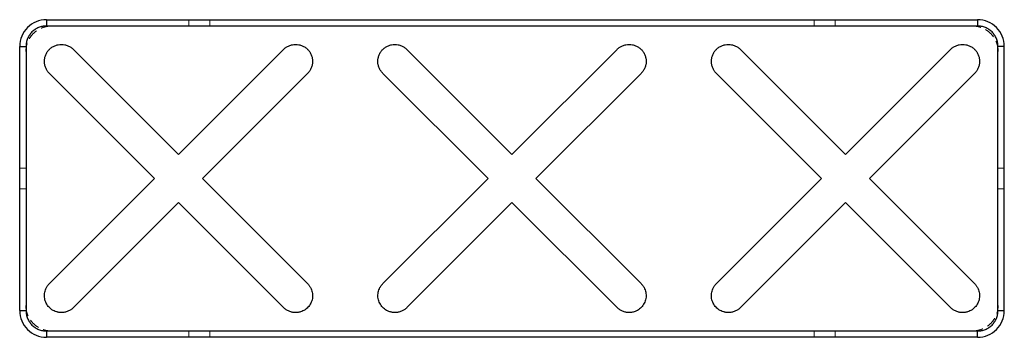
# Paper-space layout '_Top' of a CAD drawing. Units: millimetres. Extents: x -59 to 59, y -19 to 19.
import ezdxf

# ---------------------------------------------------------------- set-up
doc = ezdxf.new("R2010")
doc.units = ezdxf.units.MM
doc.linetypes.add('HIDDEN', pattern=[1.905, 1.27, -0.635])

psp = doc.layouts.new('_Top')

# ---------------------------------------------------------------- linework, layer by layer
at = {"color": 7, "linetype": 'Continuous', "lineweight": 25}
for p, q in [((-55.85, 19.05), (-55.85, 18.29)), ((-55.85, 19.05), (55.85, 19.05)), ((55.85, 19.05), (55.85, 18.29)), ((55.85, 18.29), (-55.85, 18.29)), ((-59.05, 15.85), (-58.29, 15.85)), ((-59.05, -15.85), (-59.05, 15.85)), ((-58.29, 15.85), (-58.29, -15.85)), ((-52.61, 15.49), (-40, 2.87)), ((-40, 2.87), (-27.39, 15.49)), ((-12.61, 15.49), (0, 2.87)), ((0, 2.87), (12.61, 15.49)), ((27.39, 15.49), (40, 2.87)), ((40, 2.87), (52.61, 15.49)), ((58.29, -15.85), (58.29, 15.85)), ((59.05, 15.85), (58.29, 15.85)), ((59.05, -15.85), (59.05, 15.85)), ((-42.87, 0), (-55.49, 12.61)), ((-24.51, 12.61), (-37.13, 0)), ((-2.87, 0), (-15.49, 12.61)), ((15.49, 12.61), (2.87, 0)), ((37.13, 0), (24.51, 12.61)), ((55.49, 12.61), (42.87, 0)), ((-55.49, -12.61), (-42.87, 0)), ((-37.13, 0), (-24.51, -12.61)), ((-15.49, -12.61), (-2.87, 0)), ((2.87, 0), (15.49, -12.61)), ((24.51, -12.61), (37.13, 0)), ((42.87, 0), (55.49, -12.61)), ((-40, -2.87), (-52.61, -15.49)), ((-27.39, -15.49), (-40, -2.87)), ((0, -2.87), (-12.61, -15.49)), ((12.61, -15.49), (0, -2.87)), ((40, -2.87), (27.39, -15.49)), ((52.61, -15.49), (40, -2.87)), ((-59.05, -15.85), (-58.29, -15.85)), ((58.29, -15.85), (59.05, -15.85)), ((-55.85, -18.29), (55.85, -18.29)), ((-55.85, -18.29), (-55.85, -19.05)), ((55.85, -19.05), (55.85, -18.29)), ((55.85, -19.05), (-55.85, -19.05))]:
    psp.add_line(p, q, dxfattribs=at)
at = {"color": 7, "linetype": 'HIDDEN', "lineweight": 18}
for p, q in [((-38.75, 18.28), (-38.75, 19.05)), ((-36.25, 19.05), (-36.25, 18.28)), ((36.25, 18.28), (36.25, 19.05)), ((38.75, 19.05), (38.75, 18.28)), ((-59.05, 1.25), (-58.31, 1.25)), ((58.31, 1.25), (59.05, 1.25)), ((-58.31, -1.25), (-59.05, -1.25)), ((59.05, -1.25), (58.31, -1.25)), ((-38.75, -18.28), (-38.75, -19.05)), ((-36.25, -19.05), (-36.25, -18.28)), ((36.25, -18.28), (36.25, -19.05)), ((38.75, -19.05), (38.75, -18.28))]:
    psp.add_line(p, q, dxfattribs=at)
at = {"color": 7, "linetype": 'Continuous', "lineweight": 25}
for points, knots in [([(-55.85, 19.05), (-56.7, 19.05), (-57.51, 18.71), (-58.71, 17.51), (-59.05, 16.7), (-59.05, 15.85)], [0, 0, 0, 0, 0.5, 0.5, 1, 1, 1, 1]), ([(59.05, 15.85), (59.05, 16.7), (58.71, 17.51), (57.51, 18.71), (56.7, 19.05), (55.85, 19.05)], [0, 0, 0, 0, 0.5, 0.5, 1, 1, 1, 1]), ([(-55.85, 18.29), (-55.9, 18.29), (-56.01, 18.29), (-56.17, 18.27), (-56.35, 18.24), (-56.56, 18.19), (-56.86, 18.08), (-57.21, 17.89), (-57.59, 17.59), (-57.89, 17.21), (-58.08, 16.86), (-58.19, 16.56), (-58.24, 16.33), (-58.28, 16.09), (-58.29, 15.93), (-58.29, 15.85)], [0, 0, 0, 0, 0.04173, 0.08337, 0.1251, 0.187636, 0.250172, 0.375093, 0.500014, 0.624935, 0.749856, 0.812392, 0.874928, 0.937464, 1, 1, 1, 1]), ([(58.29, 15.85), (58.29, 15.9), (58.29, 16.01), (58.27, 16.17), (58.24, 16.35), (58.19, 16.56), (58.08, 16.86), (57.89, 17.21), (57.59, 17.59), (57.21, 17.89), (56.86, 18.08), (56.56, 18.19), (56.33, 18.24), (56.09, 18.28), (55.93, 18.29), (55.85, 18.29)], [0, 0, 0, 0, 0.0417299, 0.0833702, 0.1251001, 0.1876362, 0.2501723, 0.3750932, 0.500014, 0.6249348, 0.7498556, 0.8123917, 0.8749278, 0.9374639, 1, 1, 1, 1]), ([(-55.49, 12.61), (-55.52, 12.65), (-55.58, 12.71), (-55.66, 12.81), (-55.75, 12.94), (-55.84, 13.09), (-55.96, 13.33), (-56.06, 13.65), (-56.1, 14.05), (-56.06, 14.45), (-55.94, 14.83), (-55.75, 15.19), (-55.5, 15.5), (-55.19, 15.75), (-54.83, 15.94), (-54.45, 16.06), (-54.05, 16.1), (-53.65, 16.06), (-53.33, 15.96), (-53.09, 15.84), (-52.92, 15.74), (-52.76, 15.62), (-52.66, 15.53), (-52.61, 15.49)], [0, 0, 0, 0, 0.020872, 0.041698, 0.06257, 0.093848, 0.125126, 0.187606, 0.250086, 0.312566, 0.375047, 0.437527, 0.500007, 0.562487, 0.624967, 0.687448, 0.749928, 0.812408, 0.874888, 0.906166, 0.937444, 0.968722, 1, 1, 1, 1]), ([(-27.39, 15.49), (-27.35, 15.52), (-27.29, 15.58), (-27.19, 15.66), (-27.06, 15.75), (-26.91, 15.84), (-26.67, 15.96), (-26.35, 16.06), (-25.95, 16.1), (-25.55, 16.06), (-25.17, 15.94), (-24.81, 15.75), (-24.5, 15.5), (-24.25, 15.19), (-24.06, 14.83), (-23.94, 14.45), (-23.9, 14.05), (-23.94, 13.65), (-24.04, 13.33), (-24.15, 13.09), (-24.26, 12.92), (-24.38, 12.76), (-24.47, 12.66), (-24.51, 12.61)], [0, 0, 0, 0, 0.020872, 0.041698, 0.06257, 0.093848, 0.125126, 0.187606, 0.250086, 0.312566, 0.375047, 0.437527, 0.500007, 0.562487, 0.624967, 0.687448, 0.749928, 0.812408, 0.874888, 0.906166, 0.937444, 0.968722, 1, 1, 1, 1]), ([(-15.49, 12.61), (-15.52, 12.65), (-15.58, 12.71), (-15.66, 12.81), (-15.75, 12.94), (-15.85, 13.09), (-15.96, 13.33), (-16.06, 13.65), (-16.1, 14.05), (-16.06, 14.45), (-15.94, 14.83), (-15.75, 15.19), (-15.5, 15.5), (-15.19, 15.75), (-14.83, 15.94), (-14.45, 16.06), (-14.05, 16.1), (-13.65, 16.06), (-13.33, 15.96), (-13.09, 15.84), (-12.92, 15.74), (-12.76, 15.62), (-12.66, 15.53), (-12.61, 15.49)], [0, 0, 0, 0, 0.020872, 0.041698, 0.06257, 0.093848, 0.125126, 0.187606, 0.250086, 0.312566, 0.375047, 0.437527, 0.500007, 0.562487, 0.624967, 0.687448, 0.749928, 0.812408, 0.874888, 0.906166, 0.937444, 0.968722, 1, 1, 1, 1]), ([(12.61, 15.49), (12.65, 15.52), (12.71, 15.58), (12.81, 15.66), (12.94, 15.75), (13.09, 15.84), (13.33, 15.96), (13.65, 16.06), (14.05, 16.1), (14.45, 16.06), (14.83, 15.94), (15.19, 15.75), (15.5, 15.5), (15.75, 15.19), (15.94, 14.83), (16.06, 14.45), (16.1, 14.05), (16.06, 13.65), (15.96, 13.33), (15.84, 13.09), (15.74, 12.92), (15.62, 12.76), (15.53, 12.66), (15.49, 12.61)], [0, 0, 0, 0, 0.020872, 0.041698, 0.06257, 0.093848, 0.125126, 0.187606, 0.250086, 0.312566, 0.375047, 0.437527, 0.500007, 0.562487, 0.624967, 0.687448, 0.749928, 0.812408, 0.874888, 0.906166, 0.937444, 0.968722, 1, 1, 1, 1]), ([(24.51, 12.61), (24.48, 12.65), (24.42, 12.71), (24.34, 12.81), (24.25, 12.94), (24.16, 13.09), (24.04, 13.33), (23.94, 13.65), (23.9, 14.05), (23.94, 14.45), (24.06, 14.83), (24.25, 15.19), (24.5, 15.5), (24.81, 15.75), (25.17, 15.94), (25.55, 16.06), (25.95, 16.1), (26.35, 16.06), (26.67, 15.96), (26.91, 15.84), (27.08, 15.74), (27.24, 15.62), (27.34, 15.53), (27.39, 15.49)], [0, 0, 0, 0, 0.020872, 0.041698, 0.06257, 0.093848, 0.125126, 0.187606, 0.250086, 0.312566, 0.375047, 0.437527, 0.500007, 0.562487, 0.624967, 0.687448, 0.749928, 0.812408, 0.874888, 0.906166, 0.937444, 0.968722, 1, 1, 1, 1]), ([(52.61, 15.49), (52.65, 15.52), (52.71, 15.58), (52.81, 15.66), (52.94, 15.75), (53.09, 15.84), (53.33, 15.96), (53.65, 16.06), (54.05, 16.1), (54.45, 16.06), (54.83, 15.94), (55.19, 15.75), (55.5, 15.5), (55.75, 15.19), (55.94, 14.83), (56.06, 14.45), (56.1, 14.05), (56.06, 13.65), (55.96, 13.33), (55.85, 13.09), (55.74, 12.92), (55.62, 12.76), (55.53, 12.66), (55.49, 12.61)], [0, 0, 0, 0, 0.0208716, 0.0416983, 0.0625699, 0.0938479, 0.1251258, 0.187606, 0.2500862, 0.3125664, 0.3750466, 0.4375268, 0.500007, 0.5624872, 0.6249674, 0.6874476, 0.7499278, 0.812408, 0.8748882, 0.9061661, 0.9374441, 0.968722, 1, 1, 1, 1]), ([(-54.05, -16.08), (-54.1, -16.08), (-54.2, -16.08), (-54.35, -16.06), (-54.5, -16.03), (-54.69, -15.98), (-54.92, -15.89), (-55.18, -15.75), (-55.42, -15.56), (-55.69, -15.27), (-55.95, -14.84), (-56.08, -14.35), (-56.09, -13.95), (-56.05, -13.65), (-55.97, -13.36), (-55.86, -13.12), (-55.74, -12.92), (-55.62, -12.76), (-55.53, -12.66), (-55.49, -12.61)], [0, 0, 0, 0, 0.031374, 0.062576, 0.093779, 0.125152, 0.187686, 0.250219, 0.312753, 0.375286, 0.500011, 0.624736, 0.687269, 0.749803, 0.812336, 0.87487, 0.916648, 0.958222, 1, 1, 1, 1]), ([(-24.51, -12.61), (-24.48, -12.65), (-24.41, -12.72), (-24.32, -12.84), (-24.23, -12.96), (-24.13, -13.13), (-24.03, -13.36), (-23.95, -13.65), (-23.91, -13.95), (-23.92, -14.35), (-24.05, -14.84), (-24.31, -15.27), (-24.58, -15.56), (-24.82, -15.75), (-25.08, -15.89), (-25.33, -15.99), (-25.55, -16.05), (-25.75, -16.08), (-25.88, -16.08), (-25.95, -16.08)], [0, 0, 0, 0, 0.031374, 0.062576, 0.093779, 0.125152, 0.187686, 0.250219, 0.312753, 0.375286, 0.500011, 0.624736, 0.687269, 0.749803, 0.812336, 0.87487, 0.916647, 0.958222, 1, 1, 1, 1]), ([(-14.05, -16.08), (-14.1, -16.08), (-14.2, -16.08), (-14.35, -16.06), (-14.5, -16.03), (-14.69, -15.98), (-14.92, -15.89), (-15.18, -15.75), (-15.42, -15.56), (-15.69, -15.27), (-15.95, -14.84), (-16.08, -14.35), (-16.09, -13.95), (-16.05, -13.65), (-15.97, -13.36), (-15.86, -13.12), (-15.74, -12.92), (-15.62, -12.76), (-15.53, -12.66), (-15.49, -12.61)], [0, 0, 0, 0, 0.031374, 0.062576, 0.093779, 0.125152, 0.187686, 0.250219, 0.312753, 0.375286, 0.500011, 0.624736, 0.687269, 0.749803, 0.812336, 0.87487, 0.916648, 0.958222, 1, 1, 1, 1]), ([(15.49, -12.61), (15.52, -12.65), (15.59, -12.72), (15.68, -12.84), (15.77, -12.96), (15.87, -13.13), (15.97, -13.36), (16.05, -13.65), (16.09, -13.95), (16.08, -14.35), (15.95, -14.84), (15.69, -15.27), (15.42, -15.56), (15.18, -15.75), (14.92, -15.89), (14.67, -15.99), (14.45, -16.05), (14.25, -16.08), (14.12, -16.08), (14.05, -16.08)], [0, 0, 0, 0, 0.031374, 0.062576, 0.093779, 0.125152, 0.187686, 0.250219, 0.312753, 0.375286, 0.500011, 0.624736, 0.687269, 0.749803, 0.812336, 0.87487, 0.916647, 0.958222, 1, 1, 1, 1]), ([(25.95, -16.08), (25.9, -16.08), (25.8, -16.08), (25.65, -16.06), (25.5, -16.03), (25.31, -15.98), (25.08, -15.89), (24.82, -15.75), (24.58, -15.56), (24.31, -15.27), (24.05, -14.84), (23.92, -14.35), (23.91, -13.95), (23.95, -13.65), (24.03, -13.36), (24.14, -13.12), (24.26, -12.92), (24.38, -12.76), (24.47, -12.66), (24.51, -12.61)], [0, 0, 0, 0, 0.031374, 0.062576, 0.093779, 0.125152, 0.187686, 0.250219, 0.312753, 0.375286, 0.500011, 0.624736, 0.687269, 0.749803, 0.812336, 0.87487, 0.916648, 0.958222, 1, 1, 1, 1]), ([(55.49, -12.61), (55.52, -12.65), (55.59, -12.72), (55.68, -12.84), (55.77, -12.96), (55.87, -13.13), (55.97, -13.36), (56.05, -13.65), (56.09, -13.95), (56.08, -14.35), (55.95, -14.84), (55.69, -15.27), (55.42, -15.56), (55.18, -15.75), (54.92, -15.89), (54.67, -15.99), (54.45, -16.05), (54.25, -16.08), (54.12, -16.08), (54.05, -16.08)], [0, 0, 0, 0, 0.031374, 0.062576, 0.093779, 0.125152, 0.187686, 0.250219, 0.312753, 0.375286, 0.500011, 0.624736, 0.687269, 0.749803, 0.812336, 0.87487, 0.916647, 0.958222, 1, 1, 1, 1]), ([(-59.05, -15.85), (-59.05, -16.7), (-58.71, -17.51), (-57.51, -18.71), (-56.7, -19.05), (-55.85, -19.05)], [0, 0, 0, 0, 0.5, 0.5, 1, 1, 1, 1]), ([(-58.29, -15.85), (-58.29, -15.9), (-58.29, -16.01), (-58.27, -16.17), (-58.24, -16.35), (-58.19, -16.56), (-58.08, -16.86), (-57.89, -17.21), (-57.59, -17.59), (-57.21, -17.89), (-56.86, -18.08), (-56.56, -18.19), (-56.33, -18.24), (-56.09, -18.28), (-55.93, -18.29), (-55.85, -18.29)], [0, 0, 0, 0, 0.04173, 0.08337, 0.1251, 0.187636, 0.250172, 0.375093, 0.500014, 0.624935, 0.749856, 0.812392, 0.874928, 0.937464, 1, 1, 1, 1]), ([(-52.61, -15.49), (-52.65, -15.52), (-52.71, -15.58), (-52.81, -15.66), (-52.94, -15.75), (-53.09, -15.85), (-53.27, -15.93), (-53.46, -16), (-53.65, -16.05), (-53.85, -16.08), (-53.98, -16.08), (-54.05, -16.08)], [0, 0, 0, 0, 0.083407, 0.166635, 0.250042, 0.375035, 0.500028, 0.625021, 0.750014, 0.875007, 1, 1, 1, 1]), ([(-25.95, -16.08), (-25.99, -16.08), (-26.08, -16.08), (-26.22, -16.07), (-26.37, -16.04), (-26.54, -16), (-26.73, -15.93), (-26.91, -15.85), (-27.08, -15.74), (-27.24, -15.62), (-27.34, -15.53), (-27.39, -15.49)], [0, 0, 0, 0, 0.083407, 0.166635, 0.250042, 0.375035, 0.500028, 0.625021, 0.750014, 0.875007, 1, 1, 1, 1]), ([(-12.61, -15.49), (-12.65, -15.52), (-12.71, -15.58), (-12.81, -15.66), (-12.94, -15.75), (-13.09, -15.85), (-13.27, -15.93), (-13.46, -16), (-13.65, -16.05), (-13.85, -16.08), (-13.98, -16.08), (-14.05, -16.08)], [0, 0, 0, 0, 0.083407, 0.166635, 0.250042, 0.375035, 0.500028, 0.625021, 0.750014, 0.875007, 1, 1, 1, 1]), ([(14.05, -16.08), (14.01, -16.08), (13.92, -16.08), (13.78, -16.07), (13.63, -16.04), (13.46, -16), (13.27, -15.93), (13.09, -15.85), (12.92, -15.74), (12.76, -15.62), (12.66, -15.53), (12.61, -15.49)], [0, 0, 0, 0, 0.083407, 0.166635, 0.250042, 0.375035, 0.500028, 0.625021, 0.750014, 0.875007, 1, 1, 1, 1]), ([(27.39, -15.49), (27.35, -15.52), (27.29, -15.58), (27.19, -15.66), (27.06, -15.75), (26.91, -15.85), (26.73, -15.93), (26.54, -16), (26.35, -16.05), (26.15, -16.08), (26.02, -16.08), (25.95, -16.08)], [0, 0, 0, 0, 0.083407, 0.166635, 0.250042, 0.375035, 0.500028, 0.625021, 0.750014, 0.875007, 1, 1, 1, 1]), ([(54.05, -16.08), (54.01, -16.08), (53.92, -16.08), (53.78, -16.07), (53.63, -16.04), (53.46, -16), (53.27, -15.93), (53.09, -15.85), (52.92, -15.74), (52.76, -15.62), (52.66, -15.53), (52.61, -15.49)], [0, 0, 0, 0, 0.083407, 0.166635, 0.250042, 0.375035, 0.500028, 0.625021, 0.750014, 0.875007, 1, 1, 1, 1]), ([(55.85, -18.29), (55.9, -18.29), (56.01, -18.29), (56.17, -18.27), (56.35, -18.24), (56.56, -18.19), (56.86, -18.08), (57.21, -17.89), (57.59, -17.59), (57.89, -17.21), (58.08, -16.86), (58.19, -16.56), (58.24, -16.33), (58.28, -16.09), (58.29, -15.93), (58.29, -15.85)], [0, 0, 0, 0, 0.04173, 0.08337, 0.1251, 0.187636, 0.250172, 0.375093, 0.500014, 0.624935, 0.749856, 0.812392, 0.874928, 0.937464, 1, 1, 1, 1]), ([(55.85, -19.05), (56.7, -19.05), (57.51, -18.71), (58.71, -17.51), (59.05, -16.7), (59.05, -15.85)], [0, 0, 0, 0, 0.5, 0.5, 1, 1, 1, 1])]:
    psp.add_open_spline(points, degree=3, knots=knots, dxfattribs=at)
at = {"color": 7, "linetype": 'HIDDEN', "lineweight": 18}
for points, knots in [([(-55.26, 18.28), (-55.31, 18.28), (-55.41, 18.28), (-55.56, 18.27), (-55.71, 18.25), (-55.9, 18.21), (-56.15, 18.15), (-56.52, 18.02), (-56.97, 17.78), (-57.43, 17.4), (-57.81, 16.94), (-58.05, 16.49), (-58.18, 16.12), (-58.25, 15.83), (-58.3, 15.53), (-58.31, 15.33), (-58.31, 15.23)], [0, 0, 0, 0, 0.031315, 0.0625544, 0.0937937, 0.1251087, 0.1876442, 0.2501797, 0.3750993, 0.5000189, 0.6249385, 0.7498581, 0.8123935, 0.874929, 0.9374645, 1, 1, 1, 1]), ([(58.31, 15.23), (58.31, 15.28), (58.31, 15.38), (58.3, 15.53), (58.28, 15.68), (58.24, 15.88), (58.18, 16.12), (58.05, 16.49), (57.81, 16.94), (57.43, 17.4), (56.97, 17.78), (56.52, 18.02), (56.15, 18.15), (55.86, 18.23), (55.56, 18.27), (55.36, 18.28), (55.26, 18.28)], [0, 0, 0, 0, 0.031315, 0.062554, 0.093794, 0.125109, 0.187644, 0.25018, 0.375099, 0.500019, 0.624938, 0.749858, 0.812394, 0.874929, 0.937465, 1, 1, 1, 1]), ([(-58.31, -15.23), (-58.31, -15.28), (-58.31, -15.38), (-58.3, -15.53), (-58.28, -15.68), (-58.24, -15.88), (-58.18, -16.12), (-58.05, -16.49), (-57.81, -16.94), (-57.43, -17.4), (-56.97, -17.78), (-56.52, -18.02), (-56.15, -18.15), (-55.86, -18.23), (-55.56, -18.27), (-55.36, -18.28), (-55.26, -18.28)], [0, 0, 0, 0, 0.031315, 0.062554, 0.093794, 0.125109, 0.187644, 0.25018, 0.375099, 0.500019, 0.624938, 0.749858, 0.812394, 0.874929, 0.937465, 1, 1, 1, 1]), ([(55.26, -18.28), (55.31, -18.28), (55.41, -18.28), (55.56, -18.27), (55.71, -18.25), (55.9, -18.21), (56.15, -18.15), (56.52, -18.02), (56.97, -17.78), (57.43, -17.4), (57.81, -16.94), (58.05, -16.49), (58.18, -16.12), (58.25, -15.83), (58.3, -15.53), (58.31, -15.33), (58.31, -15.23)], [0, 0, 0, 0, 0.031315, 0.062554, 0.093794, 0.125109, 0.187644, 0.25018, 0.375099, 0.500019, 0.624938, 0.749858, 0.812394, 0.874929, 0.937465, 1, 1, 1, 1])]:
    psp.add_open_spline(points, degree=3, knots=knots, dxfattribs=at)

doc.saveas('drawing.dxf')
